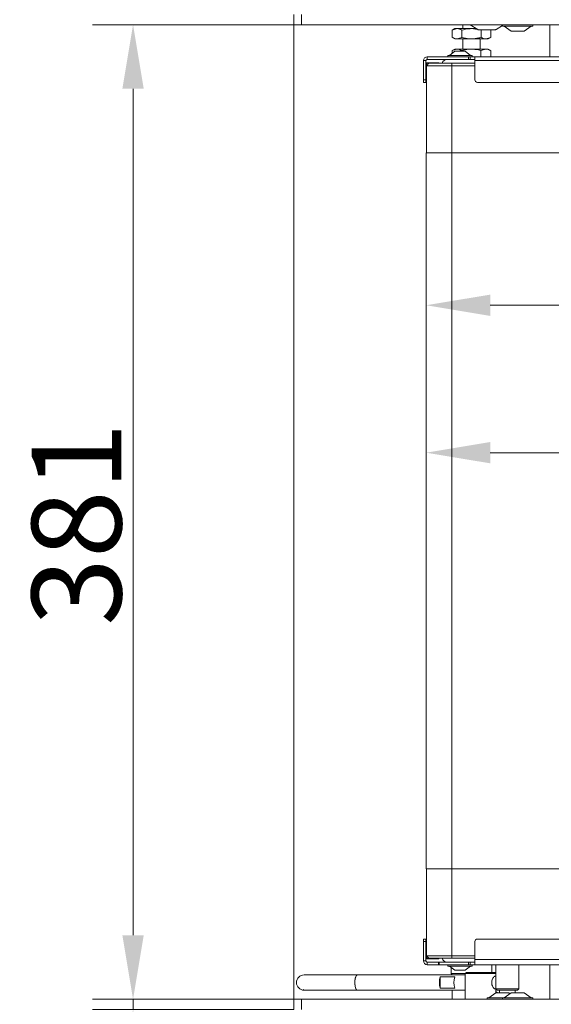
# Model space of a CAD drawing. Extents: x 3423 to 6509, y -1599 to 844.
# Drawn here: x 3435 to 3643, y -69 to 316 of the extents above; entities that cross this region are included whole.
import ezdxf

# ---------------------------------------------------------------- set-up
doc = ezdxf.new("R2010")
doc.units = 0
doc.header["$LTSCALE"] = 5
doc.layers.add('Bemaßungen(Brunner)', color=7, linetype='Continuous', lineweight=25)
doc.layers.add('LAYER16', color=30, linetype='Continuous')
doc.layers.add('SLD-0', color=7, linetype='Continuous')
doc.styles.add('Brunner 2014', font='arial.ttf', dxfattribs={"height": 35})
doc.dimstyles.new('Brunner 2014', dxfattribs={"dimscale": 5, "dimtxt": 35, "dimasz": 5, "dimexe": 3.175, "dimexo": 0, "dimgap": 0.762, "dimtad": 1, "dimdec": 0, "dimrnd": 1e-08, "dimtxsty": 'Brunner 2014', "dimcen": 0.09, "dimdle": 10, "dimclrd": 7, "dimclre": 7, "dimclrt": 7, "dimadec": 1, "dimazin": 2, "dimtfac": 0.666667, "dimtdec": 0, "dimtmove": 0, "dimatfit": 3, "dimldrblk": 'Filled-1', "dimfxl": 1, "dimtolj": 1, "dimlwd": 5, "dimlwe": 5, "dimarcsym": 0})

# ---------------------------------------------------------------- blocks, each defined once
blk = doc.blocks.new('*D446')
at = {"layer": 'Defpoints', "color": 0, "lineweight": 5}
for p in [(3944.24, 300.78), (3593.74, 264.28), (3944.24, 146.98)]:
    blk.add_point(p, dxfattribs=at)
at = {"layer": 'SLD-0', "color": 7, "linetype": 'Continuous', "lineweight": 5}
for p, q in [((3944.24, 300.78), (3944.24, 131.11)), ((3593.74, 264.28), (3593.74, 131.11)), ((3618.74, 146.98), (3919.24, 146.98))]:
    blk.add_line(p, q, dxfattribs=at)
at = {"layer": 'SLD-0', "color": 7, "lineweight": 5}
for points in [[(3618.74, 151.15), (3618.74, 142.81), (3593.74, 146.98)], [(3919.24, 151.15), (3919.24, 142.81), (3944.24, 146.98)]]:
    blk.add_solid(points, dxfattribs=at)
at = {"layer": 'SLD-0', "color": 7, "insert": (3748.86, 186.56), "char_height": 35, "attachment_point": 2, "style": 'Brunner 2014'}
blk.add_mtext('\\A1;350', dxfattribs=at)
blk = doc.blocks.new('Filled-1')
at = {"color": 0}
for p, q in [((0, 0), (-1, 0.167)), ((-1, 0.167), (-1, -0.167)), ((-1, 0), (0, 0)), ((-1, -0.167), (0, 0))]:
    blk.add_line(p, q, dxfattribs=at)
at = {"color": 0, "flags": 128}
blk.add_lwpolyline([(-1, -0.167), (0, 0), (-1, 0.167), (-1, -0.167)], dxfattribs=at)
at = {"color": 0}
blk.add_solid([(-1, -0.167), (0, 0), (-1, 0.167), (-1, -0.167)], dxfattribs=at)
blk = doc.blocks.new('*D447')
at = {"layer": 'Defpoints', "color": 0, "lineweight": 5}
for p in [(3541.99, 314.28), (3479.24, -66.72), (3541.99, -66.72)]:
    blk.add_point(p, dxfattribs=at)
at = {"layer": 'SLD-0', "color": 7, "linetype": 'Continuous', "lineweight": 5}
for p, q in [((3541.99, 314.28), (3463.37, 314.28)), ((3479.24, 289.28), (3479.24, -41.72)), ((3541.99, -66.72), (3463.37, -66.72))]:
    blk.add_line(p, q, dxfattribs=at)
at = {"layer": 'SLD-0', "color": 7, "lineweight": 5}
for points in [[(3475.08, 289.28), (3483.41, 289.28), (3479.24, 314.28)], [(3475.08, -41.72), (3483.41, -41.72), (3479.24, -66.72)]]:
    blk.add_solid(points, dxfattribs=at)
at = {"layer": 'SLD-0', "color": 7, "insert": (3439.67, 119.03), "char_height": 35, "attachment_point": 2, "rotation": 90, "style": 'Brunner 2014'}
blk.add_mtext('\\A1;381', dxfattribs=at)
blk = doc.blocks.new('*D451')
at = {"layer": 'Bemaßungen(Brunner)', "color": 7, "linetype": 'Continuous', "lineweight": 5}
for p, q in [((3593.74, 264.28), (3593.74, 188.74)), ((3908.74, 264.28), (3908.74, 188.74)), ((3618.74, 204.62), (3883.74, 204.62))]:
    blk.add_line(p, q, dxfattribs=at)
at = {"layer": 'Bemaßungen(Brunner)', "color": 7, "lineweight": 5}
for points in [[(3618.74, 208.78), (3618.74, 200.45), (3593.74, 204.62)], [(3883.74, 208.78), (3883.74, 200.45), (3908.74, 204.62)]]:
    blk.add_solid(points, dxfattribs=at)
at = {"layer": 'Defpoints', "color": 0, "lineweight": 5}
for p in [(3593.74, 264.28), (3908.74, 264.28), (3908.74, 204.62)]:
    blk.add_point(p, dxfattribs=at)
at = {"layer": 'Bemaßungen(Brunner)', "color": 7, "lineweight": 5, "insert": (3751.24, 226.31), "char_height": 35, "attachment_point": 5, "style": 'Brunner 2014'}
blk.add_mtext('\\A1;315', dxfattribs=at)
blk = doc.blocks.new('*D452')
at = {"layer": 'Bemaßungen(Brunner)', "color": 7, "linetype": 'Continuous', "lineweight": 5}
for p, q in [((3479.24, -41.72), (3479.24, -16.72)), ((3541.99, -66.72), (3463.37, -66.72)), ((3479.24, -66.72), (3479.24, -70.72)), ((3541.99, -70.72), (3463.37, -70.72)), ((3479.24, -95.72), (3479.24, -152.55))]:
    blk.add_line(p, q, dxfattribs=at)
at = {"layer": 'Bemaßungen(Brunner)', "color": 7, "lineweight": 5}
for points in [[(3475.08, -41.72), (3483.41, -41.72), (3479.24, -66.72)], [(3475.08, -95.72), (3483.41, -95.72), (3479.24, -70.72)]]:
    blk.add_solid(points, dxfattribs=at)
at = {"layer": 'Defpoints', "color": 0, "lineweight": 5}
for p in [(3479.24, -66.72), (3541.99, -66.72), (3541.99, -70.72)]:
    blk.add_point(p, dxfattribs=at)
at = {"layer": 'Bemaßungen(Brunner)', "color": 30, "lineweight": 5, "insert": (3457.93, -136.63), "char_height": 35, "attachment_point": 5, "rotation": 90, "style": 'Brunner 2014'}
blk.add_mtext('\\A1;4', dxfattribs=at)

msp = doc.modelspace()

# ---------------------------------------------------------------- linework, layer by layer
at = {"color": 7, "linetype": 'Continuous', "lineweight": 18}
for p, q in [((3604.94, 312.78), (3603.94, 312.2)), ((3603.94, 312.2), (3605.82, 312.78)), ((3603.94, 312.2), (3603.94, 309.36)), ((3605.82, 312.78), (3604.94, 312.78)), ((3611.44, 312.78), (3605.82, 312.78)), ((3607.69, 312.2), (3607.69, 309.36)), ((3608.04, 314.28), (3608.04, 312.78)), ((3610.93, 314.28), (3613.87, 312.43)), ((3611.44, 312.78), (3613.75, 312.5)), ((3613.31, 312.78), (3611.44, 312.78)), ((3620.86, 312.38), (3614.03, 312.38)), ((3614.5, 312.38), (3615.2, 312.2)), ((3615.2, 312.2), (3615.78, 312.38)), ((3615.2, 312.2), (3615.2, 309.36)), ((3618.6, 312.32), (3618.95, 312.2)), ((3618.95, 312.2), (3618.64, 312.38)), ((3618.95, 312.2), (3618.95, 309.36)), ((3621.02, 312.43), (3623.59, 314.05)), ((3623.59, 314.28), (3623.59, 313.73)), ((3623.59, 313.73), (3635.39, 313.73)), ((3624.19, 313.73), (3626.99, 311.78)), ((3631.99, 311.78), (3634.79, 313.73)), ((3635.39, 313.73), (3635.39, 314.28)), ((3603.94, 309.36), (3604.94, 308.78)), ((3605.82, 308.78), (3604.94, 308.78)), ((3607.69, 309.36), (3605.82, 308.78)), ((3611.44, 308.78), (3605.82, 308.78)), ((3608.04, 308.78), (3608.04, 304.78)), ((3617.07, 308.78), (3611.44, 308.78)), ((3614.84, 304.78), (3614.84, 308.78)), ((3618.95, 309.36), (3617.07, 308.78)), ((3617.94, 308.78), (3617.07, 308.78)), ((3617.94, 308.78), (3618.95, 309.36)), ((3626.99, 311.78), (3631.99, 311.78)), ((3604.94, 304.78), (3603.94, 304.2)), ((3603.94, 304.2), (3605.76, 304.78)), ((3603.94, 304.2), (3603.94, 303.19)), ((3605.76, 304.78), (3604.94, 304.78)), ((3611.33, 304.78), (3605.76, 304.78)), ((3607.58, 304.2), (3607.58, 303.98)), ((3617.02, 304.78), (3611.33, 304.78)), ((3615.09, 304.2), (3617.02, 304.78)), ((3615.09, 304.2), (3615.09, 301.78)), ((3617.94, 304.78), (3617.02, 304.78)), ((3618.95, 304.2), (3617.94, 304.78)), ((3618.95, 304.2), (3618.95, 301.78)), ((3594.16, 300.78), (3594.16, 301.78)), ((3594.16, 301.78), (3598.56, 301.78)), ((3594.16, 300.78), (3598.56, 300.78)), ((3598.76, 301.78), (3598.56, 301.78)), ((3598.76, 300.78), (3598.56, 300.78)), ((3598.76, 301.78), (3610.25, 301.78)), ((3598.76, 300.78), (3601.94, 300.78)), ((3601.94, 300.78), (3612.74, 300.78)), ((3602.24, 302.33), (3602.24, 301.78)), ((3611.64, 302.33), (3602.24, 302.33)), ((3604.94, 303.98), (3602.84, 302.33)), ((3608.94, 303.98), (3604.94, 303.98)), ((3611.04, 302.33), (3608.94, 303.98)), ((3610.25, 300.78), (3610.25, 301.78)), ((3610.25, 301.78), (3610.96, 301.78)), ((3610.96, 301.78), (3610.96, 300.78)), ((3612.74, 301.78), (3610.96, 301.78)), ((3611.64, 301.78), (3611.64, 302.33)), ((3612.74, 300.28), (3612.74, 301.78)), ((3612.74, 301.78), (3944.24, 301.78)), ((3593.66, 300.28), (3592.66, 300.28)), ((3592.66, 292.78), (3592.66, 300.28)), ((3593.66, 292.78), (3593.66, 300.28)), ((3593.66, 294.46), (3593.66, 299.46)), ((3593.66, 299.46), (3598.66, 299.46)), ((3594.84, 299.28), (3593.84, 299.28)), ((3593.84, 299.28), (3593.84, 298.28)), ((3594.84, 299.28), (3593.84, 298.28)), ((3593.84, 264.28), (3593.84, 298.28)), ((3603.74, 298.28), (3593.84, 298.28)), ((3594.84, 299.28), (3603.74, 299.28)), ((3598.66, 299.46), (3598.66, 299.28)), ((3603.74, 299.28), (3603.74, 298.28)), ((3603.74, 299.28), (3612.74, 299.28)), ((3603.74, 264.28), (3603.74, 298.28)), ((3612.74, 298.28), (3603.74, 298.28)), ((3944.24, 300.28), (3612.74, 300.28)), ((3612.74, 292.78), (3612.74, 300.28)), ((3592.66, 292.78), (3593.66, 292.78)), ((3592.66, 291.78), (3592.66, 292.78)), ((3593.84, 294.46), (3593.66, 294.46)), ((3593.66, 292.78), (3593.66, 291.78)), ((3593.66, 291.78), (3592.66, 291.78)), ((3943.24, 291.78), (3613.74, 291.78)), ((3593.74, 264.28), (3603.74, 264.28)), ((3593.74, -15.72), (3593.74, 264.28)), ((3603.74, 264.28), (3908.74, 264.28)), ((3603.74, -15.72), (3603.74, 264.28)), ((3603.74, -15.72), (3593.74, -15.72)), ((3593.84, -49.72), (3593.84, -15.72)), ((3908.74, -15.72), (3603.74, -15.72)), ((3603.74, -49.72), (3603.74, -15.72)), ((3592.66, -43.22), (3593.66, -43.22)), ((3592.66, -44.22), (3592.66, -43.22)), ((3593.66, -44.22), (3592.66, -44.22)), ((3592.66, -44.22), (3592.66, -51.72)), ((3593.66, -43.22), (3593.66, -44.22)), ((3593.66, -44.22), (3593.66, -51.72)), ((3593.66, -50.9), (3593.66, -45.9)), ((3593.66, -45.9), (3593.84, -45.9)), ((3612.74, -44.22), (3612.74, -51.22)), ((3943.24, -43.22), (3613.74, -43.22)), ((3593.84, -49.72), (3593.84, -50.72)), ((3593.84, -49.72), (3603.74, -49.72)), ((3593.84, -49.72), (3594.84, -50.72)), ((3603.74, -49.72), (3612.74, -49.72)), ((3603.74, -49.72), (3603.74, -50.72)), ((3593.66, -51.72), (3592.66, -51.72)), ((3598.66, -50.9), (3593.66, -50.9)), ((3593.84, -50.72), (3594.84, -50.72)), ((3594.16, -52.22), (3594.16, -53.22)), ((3594.16, -52.22), (3598.56, -52.22)), ((3594.16, -53.22), (3598.56, -53.22)), ((3603.74, -50.72), (3594.84, -50.72)), ((3598.56, -52.22), (3598.56, -53.22)), ((3598.56, -52.22), (3598.76, -52.22)), ((3598.56, -53.22), (3598.76, -53.22)), ((3598.66, -50.72), (3598.66, -50.9)), ((3598.76, -52.22), (3598.76, -53.22)), ((3598.76, -52.22), (3601.94, -52.22)), ((3598.76, -53.22), (3610.25, -53.22)), ((3612.74, -52.22), (3601.94, -52.22)), ((3602.24, -53.22), (3602.24, -53.77)), ((3602.24, -53.77), (3603.78, -53.77)), ((3602.84, -53.77), (3604.94, -55.42)), ((3612.74, -50.72), (3603.74, -50.72)), ((3603.78, -53.77), (3611.64, -53.77)), ((3608.94, -55.42), (3611.04, -53.77)), ((3610.25, -53.22), (3610.25, -52.22)), ((3610.96, -53.22), (3610.25, -53.22)), ((3610.96, -52.22), (3610.96, -53.22)), ((3612.74, -53.22), (3610.96, -53.22)), ((3611.64, -53.77), (3611.64, -53.22)), ((3944.24, -51.22), (3612.74, -51.22)), ((3612.74, -53.22), (3612.74, -51.22)), ((3944.24, -53.22), (3612.74, -53.22)), ((3619.44, -56.22), (3619.44, -53.22)), ((3620.94, -53.22), (3620.94, -56.66)), ((3629.94, -62.72), (3629.94, -53.22)), ((3566.85, -57.22), (3546.09, -57.22)), ((3609, -57.22), (3566.85, -57.22)), ((3603.44, -54.24), (3603.44, -56.72)), ((3603.44, -56.72), (3603.94, -57.22)), ((3603.44, -56.72), (3609, -56.72)), ((3604.94, -55.42), (3605.6, -55.42)), ((3605.6, -55.42), (3608.94, -55.42)), ((3609.5, -56.22), (3609, -56.72)), ((3609, -56.72), (3609, -57.96)), ((3620.67, -56.72), (3609, -56.72)), ((3609.5, -56.22), (3620.19, -56.22)), ((3620.19, -56.22), (3620.5, -56.22)), ((3621, -56.72), (3620.5, -56.22)), ((3621, -56.72), (3620.67, -56.72)), ((3621, -58.74), (3621, -56.72)), ((3599.24, -57.98), (3604.9, -57.98)), ((3599.24, -62.46), (3599.24, -57.98)), ((3609, -57.96), (3609, -66.72)), ((3546.09, -63.22), (3566.85, -63.22)), ((3566.85, -63.22), (3609, -63.22)), ((3604.9, -62.46), (3599.24, -62.46)), ((3603.94, -66.72), (3603.94, -63.22)), ((3620.99, -64.22), (3618.19, -66.17)), ((3625.99, -64.22), (3620.99, -64.22)), ((3621, -64.22), (3621, -61.74)), ((3621, -62.72), (3629.94, -62.72)), ((3621, -62.78), (3621.44, -63.22)), ((3621.63, -64.22), (3621.07, -63.87)), ((3629.44, -63.22), (3621.44, -63.22)), ((3622.44, -63.22), (3622.44, -64.22)), ((3626.99, -64.22), (3624.19, -66.17)), ((3626.49, -64.57), (3625.99, -64.22)), ((3631.26, -64.22), (3626.99, -64.22)), ((3628.44, -64.22), (3628.44, -63.22)), ((3629.44, -63.22), (3629.94, -62.72)), ((3631.99, -64.22), (3631.26, -64.22)), ((3634.79, -66.17), (3631.99, -64.22)), ((3617.59, -66.17), (3617.59, -66.72)), ((3623.52, -66.17), (3617.59, -66.17)), ((3623.59, -66.17), (3623.59, -66.72)), ((3633.67, -66.17), (3623.59, -66.17)), ((3635.39, -66.17), (3633.67, -66.17)), ((3635.39, -66.72), (3635.39, -66.17))]:
    msp.add_line(p, q, dxfattribs=at)
at = {"color": 8, "linetype": 'Continuous', "lineweight": 18}
msp.add_line((3621.07, -63.87), (3621, -63.87), dxfattribs=at)
at = {"color": 7, "linetype": 'Continuous', "lineweight": 18, "flags": 128}
for points in [[(3566.85, -63.22), (3566.79, -63.21), (3566.45, -62.96), (3566.17, -62.38), (3565.97, -61.54), (3565.87, -60.54), (3565.89, -59.5), (3566.03, -58.55), (3566.27, -57.79), (3566.58, -57.34), (3566.85, -57.22)], [(3566.85, -63.22), (3566.52, -63.04), (3566.22, -62.52), (3566, -61.72), (3565.88, -60.74), (3565.88, -59.7), (3566, -58.72), (3566.22, -57.92), (3566.52, -57.4), (3566.85, -57.22)]]:
    msp.add_lwpolyline(points, dxfattribs=at)
at = {"color": 8, "linetype": 'Continuous', "lineweight": 18, "flags": 128}
msp.add_lwpolyline([(3545.68, -62.96), (3546.02, -63.21), (3546.09, -63.22)], dxfattribs=at)
at = {"color": 7, "linetype": 'Continuous', "lineweight": 18}
for centre, radius, start, end in [((3614.03, 312.68), 0.3, 237.7712, 270), ((3620.86, 312.68), 0.3, 270, 302.2288), ((3594.16, 300.28), 1.5, 90, 180), ((3594.16, 300.28), 0.5, 90, 180), ((3601.94, 298.78), 2, 90, 165.5225), ((3613.74, 292.78), 1, 180, 270), ((3613.74, -44.22), 1, 90, 180), ((3594.16, -51.72), 1.5, 180, 270), ((3594.16, -51.72), 0.5, 180, 270), ((3601.94, -50.22), 2, 194.4775, 270), ((3546.09, -60.22), 3, 90, 270), ((3606.42, -60.22), 7.52, 162.7039, 197.2961), ((3612.08, -60.22), 7.52, 162.7039, 197.2961), ((3620.91, -64.12), 0.3, 57.7712, 71.7293)]:
    msp.add_arc(centre, radius, start, end, dxfattribs=at)
for points, knots in [([(3605.82, 312.78), (3605.86, 312.78), (3606.49, 312.77), (3607.11, 312.48), (3607.69, 312.2)], [0, 0, 0, 0, 0.070215, 1, 1, 1, 1]), ([(3607.69, 312.2), (3608.6, 312.43), (3609.84, 312.74), (3611.11, 312.77), (3611.44, 312.78)], [0, 0, 0, 0, 0.7353284, 1, 1, 1, 1]), ([(3605.82, 308.78), (3605.77, 308.78), (3605.14, 308.79), (3604.52, 309.09), (3603.94, 309.36)], [0, 0, 0, 0, 0.070215, 1, 1, 1, 1]), ([(3611.44, 308.78), (3611.11, 308.79), (3609.84, 308.82), (3608.6, 309.13), (3607.69, 309.36)], [0, 0, 0, 0, 0.2646716, 1, 1, 1, 1]), ([(3615.2, 309.36), (3614.89, 309.28), (3613.67, 308.94), (3612.39, 308.85), (3611.44, 308.78)], [0, 0, 0, 0, 0.252564, 1, 1, 1, 1]), ([(3617.07, 308.78), (3617.03, 308.78), (3616.4, 308.79), (3615.77, 309.09), (3615.2, 309.36)], [0, 0, 0, 0, 0.070215, 1, 1, 1, 1]), ([(3605.76, 304.78), (3605.8, 304.78), (3606.42, 304.77), (3607.02, 304.48), (3607.58, 304.2)], [0, 0, 0, 0, 0.070215, 1, 1, 1, 1]), ([(3607.58, 304.2), (3608.49, 304.43), (3609.73, 304.74), (3611, 304.77), (3611.33, 304.78)], [0, 0, 0, 0, 0.735328, 1, 1, 1, 1]), ([(3611.33, 304.78), (3612.28, 304.72), (3613.55, 304.63), (3614.78, 304.29), (3615.09, 304.2)], [0, 0, 0, 0, 0.747436, 1, 1, 1, 1]), ([(3617.02, 304.78), (3617.06, 304.78), (3617.72, 304.77), (3618.35, 304.48), (3618.95, 304.2)], [0, 0, 0, 0, 0.0702148, 1, 1, 1, 1]), ([(3620.98, -60.22), (3620.98, -60.49), (3620.98, -61.02), (3621.01, -61.74), (3620.99, -62.32), (3620.87, -62.68), (3620.62, -62.76), (3620.29, -62.57), (3619.91, -62.15), (3619.56, -61.52), (3619.33, -60.72), (3619.31, -59.88), (3619.49, -59.11), (3619.8, -58.45), (3620.2, -57.95), (3620.57, -57.69), (3620.83, -57.73), (3620.97, -58.01), (3621.01, -58.51), (3620.99, -59.22), (3620.98, -59.84), (3620.98, -60.17), (3620.98, -60.22)], [0, 0, 0, 0, 0.050443, 0.100773, 0.153942, 0.209376, 0.261899, 0.311247, 0.361377, 0.415047, 0.47043, 0.522192, 0.570678, 0.621246, 0.675916, 0.730678, 0.78161, 0.830763, 0.88216, 0.937051, 0.991534, 1, 1, 1, 1])]:
    msp.add_open_spline(points, degree=3, knots=knots, dxfattribs=at)
at = {"layer": 'LAYER16', "linetype": 'Continuous', "lineweight": 18}
for p, q in [((3541.99, 314.28), (3541.99, 318.28)), ((3544.99, 318.28), (3544.99, 314.28)), ((3541.99, -66.72), (3541.99, 314.28)), ((3544.99, 314.28), (3541.99, 314.28)), ((3544.99, 314.28), (3983.99, 314.28)), ((3641.99, 301.78), (3641.99, 314.28)), ((3641.99, -66.72), (3641.99, -53.22)), ((3541.99, -70.72), (3541.99, -66.72)), ((3541.99, -66.72), (3544.99, -66.72)), ((3544.99, -66.72), (3544.99, -70.72)), ((3544.99, -66.72), (3983.99, -66.72))]:
    msp.add_line(p, q, dxfattribs=at)

# ---------------------------------------------------------------- dimensions: what is measured, and where the dimension line sits
at = {"layer": 'Bemaßungen(Brunner)', "lineweight": 5}
dim = msp.add_linear_dim(base=(3908.74, 204.62), p1=(3593.74, 264.28), p2=(3908.74, 264.28), dimstyle='Brunner 2014', dxfattribs=at)
dim.commit()
dim.dimension.update_dxf_attribs({"geometry": '*D451', "text_midpoint": (3751.24, 226.31)})
dim = msp.add_linear_dim(base=(3479.24, -66.72), p1=(3541.99, -70.72), p2=(3541.99, -66.72), angle=90, dimstyle='Brunner 2014', override={"dimclrt": 30}, dxfattribs=at)
dim.commit()
dim.dimension.update_dxf_attribs({"geometry": '*D452', "text_midpoint": (3479.24, -136.63), "dimtype": 160})
at = {"layer": 'SLD-0'}
dim = msp.add_linear_dim(base=(3479.24, -66.72), p1=(3541.99, 314.28), p2=(3541.99, -66.72), angle=90, dimstyle='Brunner 2014', dxfattribs=at)
dim.commit()
dim.dimension.update_dxf_attribs({"geometry": '*D447', "text_midpoint": (3479.24, 119.03), "dimtype": 160})
at = {"layer": 'SLD-0', "color": 7}
dim = msp.add_linear_dim(base=(3944.24441726, 146.98120376), p1=(3593.74441726, 264.28105642), p2=(3944.24441726, 300.78105642), dimstyle='Brunner 2014', dxfattribs=at)
dim.commit()
dim.dimension.update_dxf_attribs({"geometry": '*D446', "text_midpoint": (3748.85847123, 146.98120376), "dimtype": 160})

doc.saveas('drawing.dxf')
